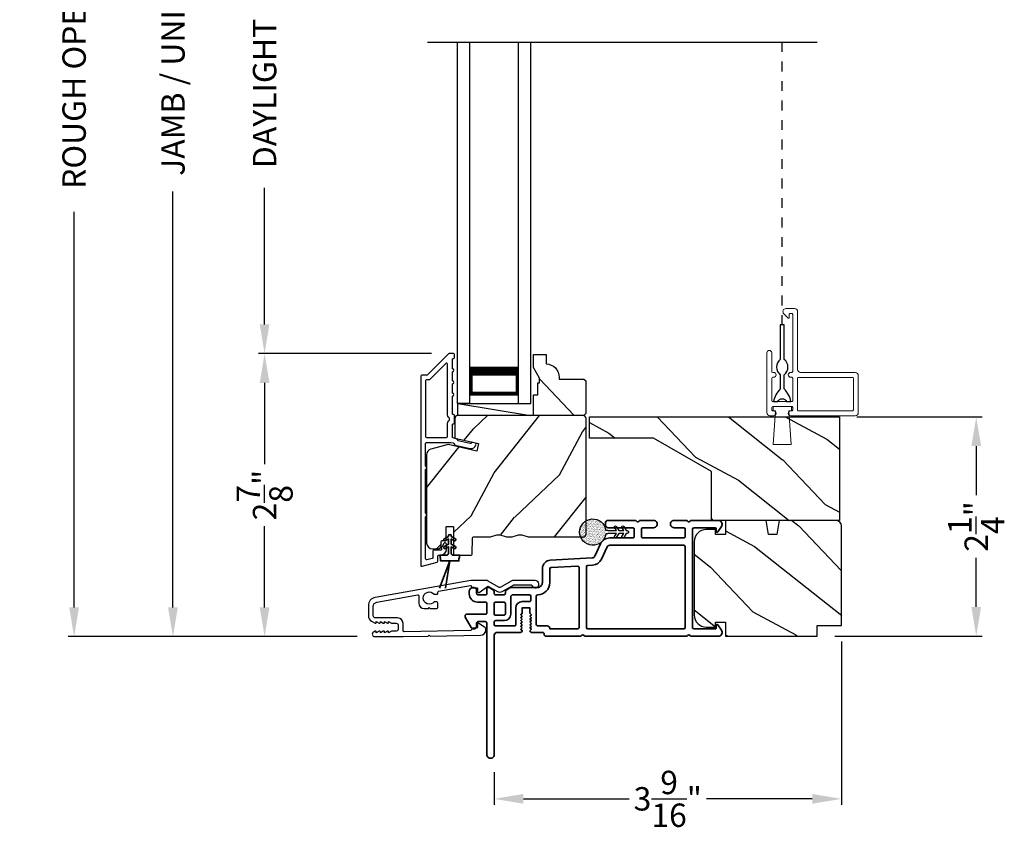
# Model space of a CAD drawing. Extents: x 0 to 102, y 0 to 44.
# Drawn here: x 72 to 82, y 20 to 28 of the extents above; entities that cross this region are included whole.
import ezdxf

# ---------------------------------------------------------------- set-up
doc = ezdxf.new("R2010")
doc.units = 0
doc.header["$LTSCALE"] = 2
doc.header["$MEASUREMENT"] = 0
doc.header["$PDMODE"] = 3
doc.linetypes.add('HIDDEN', pattern=[0.075, 0.05, -0.025])
doc.layers.get('0').update_dxf_attribs({"linetype": 'CONTINUOUS'})
doc.layers.get('DEFPOINTS').update_dxf_attribs({"color": 3, "linetype": 'CONTINUOUS'})
doc.layers.add('Dim', color=7, linetype='CONTINUOUS')
doc.styles.get("Standard").update_dxf_attribs({"font": 'arial.ttf'})
doc.dimstyles.get("Standard").update_dxf_attribs({"dimtxt": 0.24, "dimasz": 0.3, "dimexe": 0.0625, "dimexo": 0.18, "dimgap": 0.09, "dimtad": 0, "dimdec": 4, "dimzin": 0, "dimdsep": 46, "dimlunit": 4, "dimtxsty": 'STANDARD', "dimcen": 0, "dimadec": 5, "dimazin": 0, "dimtfac": 1, "dimtdec": 4, "dimtofl": 0, "dimtmove": 0, "dimatfit": 3, "dimfxl": 1, "dimtolj": 1, "dimtzin": 0, "dimarcsym": 0})

# ---------------------------------------------------------------- blocks, each defined once
blk = doc.blocks.new('*D378')
at = {"layer": 'DEFPOINTS', "color": 0, "transparency": 16777216}
for p in [(73.127, 34.346), (74.067, 34.346), (75.196, 21.741)]:
    blk.add_point(p, dxfattribs=at)
at = {"layer": 'Dim', "color": 0, "lineweight": -2, "transparency": 16777216}
for p, q in [((73.887, 34.346), (73.064, 34.346)), ((73.127, 34.046), (73.127, 29.784)), ((73.127, 22.041), (73.127, 26.304)), ((75.016, 21.741), (73.064, 21.741))]:
    blk.add_line(p, q, dxfattribs=at)
at = {"layer": 'Dim', "color": 0, "transparency": 16777216}
for points in [[(73.077, 34.046), (73.177, 34.046), (73.127, 34.346)], [(73.077, 22.041), (73.177, 22.041), (73.127, 21.741)]]:
    blk.add_solid(points, dxfattribs=at)
at = {"layer": 'Dim', "color": 0, "transparency": 16777216, "insert": (73.127, 28.044), "char_height": 0.24, "attachment_point": 5, "rotation": 90}
blk.add_mtext('\\A1;JAMB / UNIT HEIGHT', dxfattribs=at)
blk = doc.blocks.new('*D380')
at = {"layer": 'DEFPOINTS', "color": 0, "transparency": 16777216}
for p in [(72.113, 34.846), (75.358, 34.846), (75.196, 21.741)]:
    blk.add_point(p, dxfattribs=at)
at = {"layer": 'Dim', "color": 0, "lineweight": -2, "transparency": 16777216}
for p, q in [((75.178, 34.846), (72.051, 34.846)), ((72.113, 34.546), (72.113, 30.491)), ((72.113, 22.041), (72.113, 26.097)), ((75.016, 21.741), (72.051, 21.741))]:
    blk.add_line(p, q, dxfattribs=at)
at = {"layer": 'Dim', "color": 0, "transparency": 16777216}
for points in [[(72.063, 34.546), (72.163, 34.546), (72.113, 34.846)], [(72.063, 22.041), (72.163, 22.041), (72.113, 21.741)]]:
    blk.add_solid(points, dxfattribs=at)
at = {"layer": 'Dim', "color": 0, "transparency": 16777216, "insert": (72.113, 28.294), "char_height": 0.24, "attachment_point": 5, "rotation": 90}
blk.add_mtext('\\A1;ROUGH OPENING HEIGHT', dxfattribs=at)
blk = doc.blocks.new('*D382')
at = {"layer": 'DEFPOINTS', "color": 0, "transparency": 16777216}
for p in [(79.985, 21.87), (76.422, 20.532), (79.985, 20.077)]:
    blk.add_point(p, dxfattribs=at)
at = {"layer": 'Dim', "color": 0, "lineweight": -2, "transparency": 16777216}
for p, q in [((79.985, 21.69), (79.985, 20.015)), ((76.422, 20.352), (76.422, 20.015)), ((76.722, 20.077), (77.807, 20.077)), ((79.685, 20.077), (78.6, 20.077))]:
    blk.add_line(p, q, dxfattribs=at)
at = {"layer": 'Dim', "color": 0, "transparency": 16777216}
for points in [[(76.722, 20.127), (76.722, 20.027), (76.422, 20.077)], [(79.685, 20.127), (79.685, 20.027), (79.985, 20.077)]]:
    blk.add_solid(points, dxfattribs=at)
at = {"layer": 'Dim', "color": 0, "transparency": 16777216, "insert": (78.203, 20.077), "char_height": 0.24, "attachment_point": 5}
blk.add_mtext('\\A1;3{\\H1x;\\S9/16;}"', dxfattribs=at)
blk = doc.blocks.new('*D385')
at = {"layer": 'DEFPOINTS', "color": 0, "transparency": 16777216}
for p in [(74.067, 24.643), (75.96, 24.643), (75.196, 21.741)]:
    blk.add_point(p, dxfattribs=at)
at = {"layer": 'Dim', "color": 0, "lineweight": -2, "transparency": 16777216}
for p, q in [((75.78, 24.643), (74.005, 24.643)), ((74.067, 24.343), (74.067, 23.509)), ((74.067, 22.041), (74.067, 22.875)), ((75.016, 21.741), (74.005, 21.741))]:
    blk.add_line(p, q, dxfattribs=at)
at = {"layer": 'Dim', "color": 0, "transparency": 16777216}
for points in [[(74.017, 24.343), (74.117, 24.343), (74.067, 24.643)], [(74.017, 22.041), (74.117, 22.041), (74.067, 21.741)]]:
    blk.add_solid(points, dxfattribs=at)
at = {"layer": 'Dim', "color": 0, "transparency": 16777216, "insert": (74.067, 23.192), "char_height": 0.24, "attachment_point": 5, "rotation": 90}
blk.add_mtext('\\A1;2{\\H1x;\\S7/8;}"', dxfattribs=at)
blk = doc.blocks.new('*D386')
at = {"layer": 'DEFPOINTS', "color": 0, "transparency": 16777216}
for p in [(74.067, 31.492), (75.963, 31.492), (75.96, 24.643)]:
    blk.add_point(p, dxfattribs=at)
at = {"layer": 'Dim', "color": 0, "lineweight": -2, "transparency": 16777216}
for p, q in [((75.783, 31.492), (74.005, 31.492)), ((74.067, 31.192), (74.067, 29.792)), ((74.067, 24.943), (74.067, 26.342)), ((75.78, 24.643), (74.005, 24.643))]:
    blk.add_line(p, q, dxfattribs=at)
at = {"layer": 'Dim', "color": 0, "transparency": 16777216}
for points in [[(74.017, 31.192), (74.117, 31.192), (74.067, 31.492)], [(74.017, 24.943), (74.117, 24.943), (74.067, 24.643)]]:
    blk.add_solid(points, dxfattribs=at)
at = {"layer": 'Dim', "color": 0, "transparency": 16777216, "insert": (74.067, 28.067), "char_height": 0.24, "attachment_point": 5, "rotation": 90}
blk.add_mtext('\\A1;DAYLIGHT OPENING', dxfattribs=at)
blk = doc.blocks.new('A$C670A160E')
h = blk.add_hatch()
h.set_pattern_fill('AR-SAND', color=256, scale=0.01, angle=90)
h.set_pattern_definition([(127.5, (9.122958, -27.001731), (-0.019268238, -0.000629934), [0, -0.0152, 0, -0.017, 0, -0.01625]), (97.5, (9.122958, -27.00173), (-0.02822146, 0.017697767), [0, -0.0082, 0, -0.0137, 0, -0.00525]), (57.5, (9.122958, -27.01403), (-5.6591e-05, 0.031141419), [0, -0.005, 0, -0.018, 0, -0.0235]), (47.5, (9.122958, -27.01403), (-0.008776756, 0.030061266), [0, -0.0025, 0, -0.0118, 0, -0.0135])])
edge = h.paths.add_edge_path()
edge.add_arc((0.135, 0.135), 0.135, 98.4528, 441.5472)
edge.add_arc((0.135, 0.145), 0.126, 80.9231, 99.0769)
for p, q in [((0.121, 0.476), (0.078, 0.452)), ((0.089, 0.433), (0.121, 0.452)), ((0.121, 0.487), (0.121, 0.476)), ((0.121, 0.452), (0.121, 0.401)), ((0.15, 0.476), (0.15, 0.487)), ((0.193, 0.452), (0.15, 0.476)), ((0.15, 0.452), (0.182, 0.433)), ((0.15, 0.401), (0.15, 0.452)), ((0.121, 0.401), (0.078, 0.376)), ((0.089, 0.358), (0.121, 0.377)), ((0.121, 0.377), (0.121, 0.29)), ((0.193, 0.376), (0.15, 0.401)), ((0.15, 0.377), (0.182, 0.358)), ((0.15, 0.29), (0.15, 0.377)), ((0.116, 0.281), (0.116, 0.269)), ((0.119, 0.286), (0.117, 0.285)), ((0.154, 0.285), (0.152, 0.286)), ((0.155, 0.269), (0.155, 0.281))]:
    blk.add_line(p, q)
for centre, radius, start, end in [((0.083, 0.443), 0.0105, 119.9976, 300.0025), ((0.135, 0.487), 0.0145, 359.9996, 180.0004), ((0.188, 0.443), 0.0105, 239.9975, 60.0024), ((0.083, 0.367), 0.0105, 119.9976, 300.0026), ((0.188, 0.367), 0.0105, 239.9974, 60.0024), ((0.135, 0.135), 0.135, 98.4528, 81.5472), ((0.121, 0.281), 0.00501, 129.9935, 180.0124), ((0.116, 0.29), 0.00502, 310.0501, 359.9566), ((0.155, 0.29), 0.00501, 179.9884, 230.0049), ((0.15, 0.281), 0.00501, 359.9876, 50.0065)]:
    blk.add_arc(centre, radius, start, end)
blk = doc.blocks.new('A$C718876F9')
at = {"color": 7, "linetype": 'Continuous', "lineweight": 35}
for points in [[(1.25, 1.182), (1.25, 0.831, 0.414206), (1.27, 0.811), (1.275, 0.811, -0.414217), (1.29, 0.796), (1.29, 0.681, 0.414244), (1.305, 0.666), (1.307, 0.666), (1.322, 0.681), (1.337, 0.666), (1.351, 0.681), (1.366, 0.666), (1.381, 0.681), (1.396, 0.666), (1.411, 0.681), (1.426, 0.666), (1.44, 0.681), (1.455, 0.666), (1.47, 0.681), (1.485, 0.666), (1.54, 0.666), (1.54, 0.586), (1.485, 0.586), (1.47, 0.571), (1.455, 0.586), (1.44, 0.571), (1.426, 0.586), (1.411, 0.571), (1.396, 0.586), (1.381, 0.571), (1.366, 0.586), (1.351, 0.571), (1.337, 0.586), (1.322, 0.571), (1.307, 0.586), (1.305, 0.586, 0.414244), (1.29, 0.571), (1.29, 0.329, -0.414206), (1.26, 0.299), (0.037, 0.299, 1.000014), (0.037, 0.224), (1.385, 0.224, -0.414217), (1.4, 0.209), (1.4, 0.134, -0.414214), (1.385, 0.119), (1.355, 0.119, 0.767322), (1.34, 0.063), (1.445, 0.003, 0.577345), (1.475, 0.02), (1.475, 0.209, -0.414217), (1.49, 0.224), (1.585, 0.224, -0.414217), (1.6, 0.209), (1.6, 0.129, 0.414211), (1.685, 0.044), (1.71, 0.044, 0.414203), (1.75, 0.084), (1.75, 0.089, 0.414206), (1.72, 0.119), (1.69, 0.119, -0.414214), (1.675, 0.134), (1.675, 0.209, -0.414217), (1.69, 0.224), (1.74, 0.224, 0.414198), (1.75, 0.234), (1.75, 0.238, 0.140562), (1.745, 0.254), (1.722, 0.292, 0.258606), (1.709, 0.299), (1.69, 0.299, -0.414207), (1.675, 0.314), (1.675, 0.399, -0.414214), (1.69, 0.414), (1.709, 0.414, 0.258588), (1.722, 0.421), (1.745, 0.459, 0.140562), (1.75, 0.475), (1.75, 0.744, -0.414222), (1.8, 0.794), (1.945, 0.794, 0.398127), (2.03, 0.875), (2.054, 1.305, -0.276546), (2.071, 1.331), (2.197, 1.39, 0.291473), (2.258, 1.485), (2.258, 1.72, -0.414242), (2.273, 1.735), (2.348, 1.735, -0.414203), (2.363, 1.72), (2.363, 1.47, 0.414208), (2.393, 1.44), (2.408, 1.44, 0.414227), (2.438, 1.47), (2.438, 1.746, 0.267976), (2.43, 1.759, -0.57734), (2.43, 1.785, 0.267976), (2.438, 1.798), (2.438, 1.934, 1.000003), (2.363, 1.934), (2.363, 1.825, -0.414203), (2.348, 1.81), (2.273, 1.81, -0.414242), (2.258, 1.825), (2.258, 2.244, -0.414241), (2.273, 2.259), (2.348, 2.259, -0.414202), (2.363, 2.244), (2.363, 2.144, 1.000003), (2.438, 2.144), (2.438, 2.27, 0.267978), (2.43, 2.283, -0.577339), (2.43, 2.309, 0.267978), (2.438, 2.322), (2.438, 2.597, 0.606819), (2.375, 2.63), (2.322, 2.593, 0.733246), (2.328, 2.575), (2.358, 2.575, -0.414248), (2.363, 2.57), (2.363, 2.349, -0.414201), (2.348, 2.334), (1.34, 2.334, -0.414213), (1.325, 2.349), (1.325, 2.57, -0.414132), (1.33, 2.575), (1.36, 2.575, 0.733247), (1.366, 2.593), (1.313, 2.63, 0.606817), (1.25, 2.597), (1.25, 2.322, 0.267911), (1.257, 2.309, -0.577339), (1.257, 2.283, 0.26791), (1.25, 2.27), (1.25, 1.234, 0.267909), (1.257, 1.221, -0.57734), (1.257, 1.195, 0.267913)], [(1.97, 1.154, 0.430499), (1.955, 1.17), (1.34, 1.17, 0.414217), (1.325, 1.155), (1.325, 0.871, -0.414226), (1.355, 0.841), (1.355, 0.746, 0.414217), (1.37, 0.731), (1.66, 0.731, 0.410198), (1.675, 0.746, -0.410178), (1.8, 0.869), (1.94, 0.869, 0.398129), (1.955, 0.883)]]:
    blk.add_lwpolyline(points, format="xyb", close=True, dxfattribs=at)
for points in [[(2.183, 2.244, 0.414202), (2.168, 2.259), (1.34, 2.259, 0.414213), (1.325, 2.244), (1.325, 1.26, 0.414212), (1.34, 1.245), (1.961, 1.245, 0.398117), (1.976, 1.259), (1.979, 1.309, -0.276548), (2.039, 1.399), (2.166, 1.458, 0.291483), (2.183, 1.485), (2.183, 2.244)], [(1.37, 0.299), (1.395, 0.299, 0.414234), (1.41, 0.314), (1.41, 0.404, -0.41421), (1.475, 0.469), (1.655, 0.469, 0.258596), (1.668, 0.476), (1.673, 0.485, 0.140599), (1.675, 0.492), (1.675, 0.661, 0.414195), (1.66, 0.676), (1.62, 0.676, 0.414234), (1.605, 0.661), (1.605, 0.586, -0.41421), (1.54, 0.521), (1.37, 0.521, 0.414217), (1.355, 0.506), (1.355, 0.314, 0.414207), (1.37, 0.299)], [(1.585, 0.414), (1.48, 0.414, 0.414214), (1.465, 0.399), (1.465, 0.314, 0.414207), (1.48, 0.299), (1.585, 0.299, 0.414207), (1.6, 0.314), (1.6, 0.399, 0.414214), (1.585, 0.414)]]:
    blk.add_lwpolyline(points, format="xyb", dxfattribs=at)
blk.add_blockref('A$C670A160E', (2.183, 1.176))
blk = doc.blocks.new('*D448')
at = {"layer": 'DEFPOINTS', "color": 0, "transparency": 16777216}
for p in [(79.963, 23.995), (81.367, 23.995), (79.735, 21.745)]:
    blk.add_point(p, dxfattribs=at)
at = {"layer": 'Dim', "color": 0, "lineweight": -2, "transparency": 16777216}
for p, q in [((80.143, 23.995), (81.429, 23.995)), ((81.367, 23.695), (81.367, 23.191)), ((81.367, 22.045), (81.367, 22.549)), ((79.915, 21.745), (81.429, 21.745))]:
    blk.add_line(p, q, dxfattribs=at)
at = {"layer": 'Dim', "color": 0, "transparency": 16777216}
for points in [[(81.317, 23.695), (81.417, 23.695), (81.367, 23.995)], [(81.317, 22.045), (81.417, 22.045), (81.367, 21.745)]]:
    blk.add_solid(points, dxfattribs=at)
at = {"layer": 'Dim', "color": 0, "transparency": 16777216, "insert": (81.367, 22.87), "char_height": 0.24, "attachment_point": 5, "rotation": 90}
blk.add_mtext('\\A1;2{\\H1x;\\S1/4;}"', dxfattribs=at)
blk = doc.blocks.new('A$C3A3E1ADD')
for p, q in [((0, 0), (0, 3.7)), ((0.125, 0), (0.125, 3.7)), ((0.625, 0), (0.625, 3.7)), ((0.75, 0), (0.75, 3.7)), ((0.125, 0.375), (0.125, 0.089)), ((0.625, 0.089), (0.625, 0.375)), ((0.125, 0), (0, 0)), ((0.125, 0.089), (0.625, 0.089)), ((0.625, 0.089), (0.625, 0.089)), ((0.625, 0), (0.75, 0))]:
    blk.add_line(p, q)
for points, const_width in [([(0.125, 0.33), (0.625, 0.33)], 0.09), ([(0.14, 0.089), (0.14, 0.33)], 0.03), ([(0.61, 0.089), (0.61, 0.33)], 0.03), ([(0.14, 0.104), (0.61, 0.104)], 0.03)]:
    blk.add_lwpolyline(points, dxfattribs=dict(const_width=const_width))
blk = doc.blocks.new('A$C624751c5')
at = {"color": 7, "linetype": 'Continuous', "lineweight": 35}
for p, q in [((0, 0), (0.106, 0.28)), ((0.106, 0.279), (0, 0)), ((0.106, 0.28), (0.062, 0)), ((0.062, 0), (0.106, 0.279))]:
    blk.add_line(p, q, dxfattribs=at)
blk.add_lwpolyline([(0.106, 0.28), (0.106, 0.28), (0.012, 0.28), (0.012, 0.31), (0.006, 0.31), (0.006, 0.34), (0.076, 0.34, 0.414241), (0.091, 0.355), (0.091, 0.425), (0.06, 0.407, -1.000038), (0.049, 0.426), (0.091, 0.45), (0.091, 0.505), (0.06, 0.487, -0.999965), (0.049, 0.506), (0.091, 0.53), (0.091, 0.535, -0.99998), (0.121, 0.535), (0.121, 0.53), (0.163, 0.506, -0.999956), (0.152, 0.487), (0.121, 0.505), (0.121, 0.45), (0.163, 0.426, -1.000029), (0.152, 0.407), (0.121, 0.425), (0.121, 0.355, 0.414234), (0.136, 0.34), (0.206, 0.34), (0.206, 0.31), (0.2, 0.31), (0.2, 0.28), (0.106, 0.28)], format="xyb", dxfattribs=at)

msp = doc.modelspace()

# ---------------------------------------------------------------- hatches: boundary and pattern name
h = msp.add_hatch()
h.set_pattern_fill('WOOD2', color=256, angle=115, style=0)
h.set_pattern_definition([(331.8699, (-137.04868, -44.03044), (-3.08047044, 1.87368671), [0.5, -4.5]), (321.5651, (-137.03036, -43.35987), (1.3289269, -0.4836882), [1.118034, -1.118034]), (313.4349, (-136.5772, -43.14856), (1.75154305, -1.3899984), [0.632456, -2.529822])])
edge = h.paths.add_edge_path()
edge.add_line((77.36272, 24.36268), (77.34322, 24.38268))
edge.add_line((77.34322, 24.38268), (77.08922, 24.38268))
edge.add_line((77.08922, 24.38268), (77.08922, 24.39877))
edge.add_arc((76.94922, 24.39877), 0.14, 360, 447.953287)
edge.add_line((76.95422, 24.53868), (76.95422, 24.63268))
edge.add_line((76.95422, 24.63268), (76.82422, 24.63268))
edge.add_line((76.82422, 24.63268), (76.82422, 24.4998))
edge.add_line((76.82422, 24.4998), (76.88722, 24.39068))
edge.add_line((76.88722, 24.39068), (76.88722, 24.34368))
edge.add_line((76.88722, 24.34368), (76.87122, 24.34368))
edge.add_line((76.87122, 24.34368), (76.87122, 24.21868))
edge.add_line((76.87122, 24.21868), (76.82422, 24.21868))
edge.add_line((76.82422, 24.21868), (76.82422, 24.13268))
edge.add_line((76.82422, 24.13268), (76.82422, 24.00768))
edge.add_line((76.82422, 24.00768), (77.34322, 24.00768))
edge.add_line((77.34322, 24.00768), (77.36322, 24.02768))
edge.add_line((77.36322, 24.02768), (77.36272, 24.36268))
h = msp.add_hatch()
h.set_pattern_fill('WOOD2', color=256, angle=205, style=0)
h.set_pattern_definition([(61.8699, (-135.94416, -45.0457), (-1.87368671, -3.08047044), [0.5, -4.5]), (51.5651, (-136.61473, -45.02738), (0.4836882, 1.3289269), [1.118034, -1.118034]), (43.4349, (-136.82604, -44.57422), (1.3899984, 1.75154305), [0.632456, -2.529822])])
edge = h.paths.add_edge_path()
edge.add_line((75.78922, 22.64068), (75.84763, 22.64068))
edge.add_arc((75.84763, 22.67068), 0.03, 270.000363, 357.999068)
edge.add_line((75.87761, 22.66963), (75.87923, 22.71603))
edge.add_arc((75.88922, 22.71568), 0.01, 89.999859, 177.996691, ccw=False)
edge.add_line((75.88922, 22.72568), (75.91822, 22.72568))
edge.add_arc((75.91822, 22.73568), 0.01, 270.006796, 359.993204)
edge.add_line((75.92822, 22.73568), (75.92822, 22.86068))
edge.add_arc((75.93822, 22.86068), 0.01, 89.997001, 180.00468, ccw=False)
edge.add_line((75.93822, 22.87068), (75.99622, 22.87068))
edge.add_arc((75.99622, 22.86068), 0.01, -0.00468, 90.00468, ccw=False)
edge.add_line((76.00622, 22.86068), (76.00622, 22.58768))
edge.add_arc((76.01622, 22.58768), 0.01, 180.006796, 269.991523)
edge.add_line((76.01622, 22.57768), (76.18545, 22.57768))
edge.add_arc((76.18545, 22.58768), 0.01, 269.999086, 358.005266)
edge.add_line((76.19544, 22.58733), (76.20123, 22.75302))
edge.add_arc((76.21122, 22.75268), 0.01, 89.999086, 178.005266, ccw=False)
edge.add_line((76.21122, 22.76268), (76.36804, 22.76268))
edge.add_arc((76.36805, 22.82264), 0.05997, 269.993525, 285.525785)
edge.add_line((76.3841, 22.76486), (76.45016, 22.78322))
edge.add_arc((76.46622, 22.72542), 0.05999, 74.4724, 105.5276, ccw=False)
edge.add_line((76.48228, 22.78322), (76.54834, 22.76486))
edge.add_arc((76.56439, 22.82264), 0.05997, 254.474215, 270.006475)
edge.add_line((76.5644, 22.76268), (76.59094, 22.76268))
edge.add_arc((76.59094, 22.82266), 0.05998, 269.998084, 285.503341)
edge.add_line((76.60697, 22.76486), (76.67319, 22.78322))
edge.add_arc((76.68922, 22.72541), 0.06, 74.498645, 105.501355, ccw=False)
edge.add_line((76.70526, 22.78322), (76.77147, 22.76486))
edge.add_arc((76.78751, 22.82266), 0.05998, 254.496659, 270)
edge.add_line((76.78751, 22.76268), (77.33422, 22.76268))
edge.add_arc((77.33422, 22.79268), 0.03, 270.000505, 359.998375)
edge.add_line((77.36422, 22.79268), (77.36422, 23.97768))
edge.add_arc((77.33422, 23.97768), 0.03, 0.000505, 89.999495)
edge.add_line((77.33422, 24.00768), (76.04822, 24.00768))
edge.add_arc((76.04822, 23.97768), 0.03, 90.001222, 179.998778)
edge.add_line((76.01822, 23.97768), (76.01822, 23.77626))
edge.add_line((76.01822, 23.77626), (76.26122, 23.72016))
edge.add_line((76.26122, 23.72016), (76.24368, 23.64416))
edge.add_line((76.24368, 23.64416), (75.95122, 23.71168))
edge.add_line((75.95122, 23.71168), (75.77369, 23.66411))
edge.add_arc((75.78922, 23.60615), 0.06, 104.999295, 180.00124)
edge.add_line((75.72922, 23.60615), (75.72922, 22.70068))
edge.add_arc((75.78922, 22.70068), 0.06, 180.000266, 269.999734)
h = msp.add_hatch()
h.set_pattern_fill('WOOD2', color=256, angle=115, style=0, pattern_type=2)
h.set_pattern_definition([(331.8699, (690.66616, 307.93998), (-3.080470436, 1.87368671), [0.5, -4.5]), (321.5651, (690.6845, 308.61055), (1.32892688, -0.4836882), [1.118034, -1.118034]), (313.4349, (691.13764, 308.82186), (1.75154305, -1.38999838), [0.632456, -2.529822])])
h.paths.add_polyline_path([(78.05515, 23.77643), (77.40015, 23.77643), (77.40015, 23.99518), (79.96265, 23.99518), (79.96265, 22.93268), (78.65015, 22.93268), (78.65015, 23.43268)])
h = msp.add_hatch()
h.set_pattern_fill('WOOD2', color=256, angle=115, style=0)
h.set_pattern_definition([(331.8699, (-1.05248, -45.162), (-3.08047044, 1.8736867), [0.5, -4.5]), (321.5651, (-1.03416, -44.49144), (1.3289269, -0.4836882), [1.118034, -1.118034]), (313.4349, (-0.581, -44.28013), (1.751543, -1.3899984), [0.632456, -2.529822])])
edge = h.paths.add_edge_path()
edge.add_arc((79.92465, 22.87268), 0.06, 0, 90)
edge.add_line((79.92465, 22.93268), (79.34577, 22.93268))
edge.add_line((79.34577, 22.93268), (79.3202, 22.78768))
edge.add_line((79.3202, 22.78768), (79.23753, 22.78768))
edge.add_line((79.23753, 22.78768), (79.21197, 22.93268))
edge.add_line((79.21197, 22.93268), (78.79396, 22.93268))
edge.add_line((78.79396, 22.93268), (78.79396, 22.78768))
edge.add_line((78.79396, 22.78768), (78.69396, 22.78768))
edge.add_line((78.69396, 22.78768), (78.69396, 22.83868))
edge.add_line((78.69396, 22.83868), (78.59796, 22.83868))
edge.add_arc((78.59796, 22.71368), 0.125, 90, 180)
edge.add_line((78.47296, 22.71368), (78.47296, 21.96368))
edge.add_arc((78.59796, 21.96368), 0.125, 180, 270)
edge.add_line((78.59796, 21.83868), (78.69396, 21.83868))
edge.add_line((78.69396, 21.83868), (78.69396, 21.88968))
edge.add_line((78.69396, 21.88968), (78.79396, 21.88968))
edge.add_line((78.79396, 21.88968), (78.79396, 21.74468))
edge.add_line((78.79396, 21.74468), (79.73465, 21.74468))
edge.add_line((79.73465, 21.74468), (79.73465, 21.85468))
edge.add_line((79.73465, 21.85468), (79.98465, 21.85468))
edge.add_line((79.98465, 21.85468), (79.98465, 22.87268))

# ---------------------------------------------------------------- linework, layer by layer
for p, q in [((79.73465, 27.83219), (75.73748, 27.83219)), ((76.04822, 24.00768), (76.04822, 24.13268)), ((76.04822, 24.13268), (76.79422, 24.13268)), ((76.04822, 24.13268), (76.79422, 24.00768))]:
    msp.add_line(p, q)
at = {"linetype": 'HIDDEN'}
msp.add_line((79.37687, 24.9378), (79.37687, 27.83242), dxfattribs=at)
at = {"color": 7, "linetype": 'Continuous', "lineweight": 18}
msp.add_lwpolyline([(79.41562, 25.1054, 0.66817985), (79.39352, 25.05205), (79.43871, 25.00686, 0.6681762), (79.44725, 25.0104), (79.44725, 25.0454, -0.41422045), (79.45725, 25.0554), (79.47437, 25.0554, -0.41422563), (79.48437, 25.0454), (79.48437, 24.4604, -0.41421704), (79.47437, 24.4504), (79.46437, 24.4504, 0.99999707), (79.46437, 24.4004), (79.47437, 24.4004, -0.41421704), (79.48437, 24.3904), (79.48437, 24.1604, -0.41421704), (79.47437, 24.1504), (79.27937, 24.1504, -0.41421186), (79.26937, 24.1604), (79.26937, 24.3904, -0.41421186), (79.27937, 24.4004), (79.28887, 24.4004, 0.99999707), (79.28887, 24.4504), (79.27887, 24.4504, -0.41420971), (79.26887, 24.4604), (79.26887, 24.65065, 1), (79.21937, 24.65065), (79.21937, 24.03665, 0.41421736), (79.25062, 24.0054), (79.28887, 24.0054, 1.00000293), (79.28887, 24.0554), (79.27937, 24.0554, -0.41422045), (79.26937, 24.0654), (79.26937, 24.0904, -0.41421186), (79.27937, 24.1004), (79.47437, 24.1004, -0.41421704), (79.48437, 24.0904), (79.48437, 24.0654, -0.41422563), (79.47437, 24.0554), (79.46437, 24.0554, 1.00000293), (79.46437, 24.0054), (80.12562, 24.0054, 0.41421599), (80.15687, 24.03665), (80.15687, 24.41815, 0.41420935), (80.12562, 24.4494), (79.56562, 24.4494, -0.41421736), (79.53437, 24.48065), (79.53437, 25.07415, 0.41421902), (79.50312, 25.1054), (79.41562, 25.1054)], format="xyb", dxfattribs=at)
for points in [[(79.35718, 24.42599), (79.35718, 24.28032, 0.16328421), (79.28745, 24.1504), (79.33139, 24.1504, -0.66670223), (79.42235, 24.1504), (79.46629, 24.1504, 0.16328421), (79.39655, 24.28032), (79.39655, 24.42599, 0.5), (79.39655, 24.58347), (79.39655, 24.9378), (79.35718, 24.9378), (79.35718, 24.58347, 0.5)], [(75.66922, 24.41268), (75.66922, 22.47268, 0.49314543), (75.68181, 22.46302), (75.83581, 22.50428, 0.33945426), (75.84322, 22.51394), (75.84322, 22.56768, -0.41421356), (75.85322, 22.57768), (75.87322, 22.57768, 0.41421356), (75.93322, 22.63768), (75.93322, 22.68768, 0.76732699), (75.90523, 22.69518), (75.88456, 22.65937, 0.1316525), (75.88322, 22.65437), (75.88322, 22.63768, -0.41421356), (75.87322, 22.62768), (75.80322, 22.62768, 0.41421356), (75.79322, 22.61768), (75.79322, 22.55231, -0.33945426), (75.78581, 22.54265), (75.73181, 22.52818, -0.49314543), (75.71922, 22.53784), (75.71922, 22.97069, 0.57735027), (75.71922, 23.00533), (75.71922, 23.45502, 0.57735027), (75.71922, 23.48966), (75.71922, 23.72268, -0.41421356), (75.72922, 23.73268), (75.97451, 23.73268, -0.05678412), (75.97676, 23.73242), (76.00226, 23.72653, -0.19891237), (76.00849, 23.72209), (76.01621, 23.70974, 0.19891237), (76.02244, 23.7053), (76.17547, 23.66997, 0.41421356), (76.23544, 23.70744), (76.23682, 23.71343, 0.41421356), (76.22933, 23.72543), (76.19035, 23.73442), (76.18897, 23.72843, -0.41421356), (76.17697, 23.72093), (76.05387, 23.74936, -0.19891237), (76.04763, 23.7538), (76.03992, 23.76615, 0.19891237), (76.03369, 23.77059), (76.00061, 23.77823, -0.34921563), (75.99286, 23.78797), (75.99286, 23.9133, -0.41421356), (76.00286, 23.9233), (76.00386, 23.9233, 0.41421356), (76.01386, 23.9333), (76.01386, 24.00766, 0.37039498), (76.00537, 24.01754), (76.00286, 24.01754, -0.41421356), (75.99286, 24.02754), (75.99286, 24.20768, 1), (75.99286, 24.23768), (75.99286, 24.33268, 1), (75.99286, 24.36268), (75.99286, 24.45768, 1), (75.99286, 24.48768), (75.99286, 24.58268, -0.41421356), (76.00286, 24.59268), (76.00422, 24.59268, 0.41421356), (76.01422, 24.60268), (76.01422, 24.63268, 0.41421356), (76.00422, 24.64268), (75.95986, 24.64268, 0.19891237), (75.95279, 24.63975), (75.73865, 24.42561, -0.19891237), (75.73158, 24.42268), (75.67922, 24.42268, 0.41421356)], [(75.93286, 23.78268, 0.41421356), (75.94286, 23.79268), (75.94286, 23.91342, -0.21921663), (75.96386, 23.95901), (75.96386, 23.98195, -0.21921663), (75.94286, 24.02754), (75.94286, 24.53497, 0.66817864), (75.92579, 24.54204), (75.75936, 24.37561, -0.19891237), (75.75229, 24.37268), (75.72922, 24.37268, 0.41421356), (75.71922, 24.36268), (75.71922, 23.79268, 0.41421356), (75.72922, 23.78268)], [(77.34322, 24.00768), (76.82422, 24.00768), (76.82422, 24.21868), (76.87122, 24.21868), (76.87122, 24.34368), (76.88722, 24.34368), (76.88722, 24.39068), (76.82422, 24.4998), (76.82422, 24.63268), (76.95422, 24.63268), (76.95422, 24.53868, -0.40378915), (77.08922, 24.39877), (77.08872, 24.38268), (77.34272, 24.38268), (77.36272, 24.36268), (77.36322, 24.02768)], [(76.00622, 22.86068), (76.00622, 22.58768, 0.41413549), (76.01622, 22.57768), (76.18545, 22.57768, 0.40405759), (76.19544, 22.58733), (76.20123, 22.75302, -0.40405759), (76.21122, 22.76268), (76.36804, 22.76268, 0.06787622), (76.3841, 22.76486), (76.45016, 22.78322, -0.13633935), (76.48228, 22.78322), (76.54834, 22.76486, 0.06787622), (76.5644, 22.76268), (76.59094, 22.76268, 0.06775786), (76.60697, 22.76486), (76.67319, 22.78322, -0.13610607), (76.70526, 22.78322), (76.77147, 22.76486, 0.06774946), (76.78751, 22.76268), (77.33422, 22.76268, 0.41420267), (77.36422, 22.79268), (77.36422, 23.97768, 0.4142084), (77.33422, 24.00768), (76.04822, 24.00768, 0.41420107), (76.01822, 23.97768), (76.01822, 23.77626), (76.26122, 23.72016), (76.24368, 23.64416), (75.95122, 23.71168), (75.77369, 23.66411, 0.33946373), (75.72922, 23.60615), (75.72922, 22.70068, 0.41421085), (75.78922, 22.64068), (75.84763, 22.64068, 0.40401965), (75.87761, 22.66963), (75.87923, 22.71603, -0.40401014), (75.88922, 22.72568), (75.91822, 22.72568, 0.41414408), (75.92822, 22.73568), (75.92822, 22.86068, -0.41425282), (75.93822, 22.87068), (75.99622, 22.87068, -0.41426141)], [(79.98465, 22.87268, 0.41421356), (79.92465, 22.93268), (79.34577, 22.93268), (79.3202, 22.78768), (79.23753, 22.78768), (79.21197, 22.93268), (78.79396, 22.93268), (78.79396, 22.78768), (78.69396, 22.78768), (78.69396, 22.83868), (78.59796, 22.83868, 0.41421356), (78.47296, 22.71368), (78.47296, 21.96368, 0.41421356), (78.59796, 21.83868), (78.69396, 21.83868), (78.69396, 21.88968), (78.79396, 21.88968), (78.79396, 21.74468), (79.73465, 21.74468), (79.73465, 21.85468), (79.98465, 21.85468)], [(75.19586, 21.74134), (75.48765, 21.74134), (75.74657, 21.7455), (75.75657, 21.75566), (75.76657, 21.74582), (76.28258, 21.7541, 0.40951982), (76.3367, 21.80909), (76.3367, 21.81257, 0.25050833), (76.32337, 21.83752), (76.26631, 21.87564, 0.60481733), (76.25076, 21.86716), (76.25122, 21.83861, -0.41421356), (76.24138, 21.82845), (76.19938, 21.82778, 0.41421356), (76.18955, 21.81762), (76.18963, 21.81262, -0.41421356), (76.17979, 21.80246), (75.49781, 21.79151, -0.41892293), (75.48765, 21.80151), (75.48765, 21.87634, 0.41421356), (75.43165, 21.93234), (75.20465, 21.93234, -0.41421356), (75.18165, 21.95534), (75.18165, 22.05001, -0.36397023), (75.21884, 22.09433), (75.63726, 22.1681, -0.46630766), (75.64899, 22.15826), (75.64899, 22.08303, 0.41421356), (75.70399, 22.02803), (75.74665, 22.02803), (75.75665, 22.03803), (75.76665, 22.02803), (75.83399, 22.02803, 0.41421356), (75.84399, 22.03803), (75.84399, 22.08668, 0.41421356), (75.83399, 22.09668), (75.8057, 22.09668, -2.86416244), (75.8057, 22.17468), (75.83399, 22.17468, 0.41421356), (75.84399, 22.18468), (75.84399, 22.19617, -0.36397023), (75.85226, 22.20601), (76.17892, 22.26361, -0.46630766), (76.19065, 22.25377), (76.19065, 22.25134, 0.41421356), (76.20065, 22.24134), (76.24265, 22.24134, -0.41421356), (76.25265, 22.23134), (76.25265, 22.20279, 0.60808674), (76.26842, 22.19461), (76.35417, 22.25513, -0.29248166), (76.36493, 22.25562), (76.45465, 22.20382, 0.26794919), (76.50465, 22.20382), (76.61928, 22.27, -0.1316525), (76.62428, 22.27134), (76.80003, 22.27134, -0.3075529), (76.80933, 22.26502, 1.88830727), (76.84419, 22.31634), (76.62294, 22.31634, 0.1316525), (76.59794, 22.30964), (76.48465, 22.24424, -0.26794919), (76.47465, 22.24424), (76.36137, 22.30964, 0.1316525), (76.33637, 22.31634), (76.19919, 22.31634, 0.04366094), (76.18096, 22.31474), (75.20189, 22.14211, 0.36397023), (75.13165, 22.0584), (75.13165, 21.95462, 0.26794919), (75.16315, 21.90006), (75.20065, 21.87841, 0.57735027), (75.21265, 21.88534), (75.21265, 21.89573), (75.24265, 21.87841, 0.57735027), (75.25465, 21.88534), (75.25465, 21.89573), (75.28465, 21.87841, 0.57735027), (75.29665, 21.88534), (75.29665, 21.89573), (75.32665, 21.87841, 0.57735027), (75.33865, 21.88534), (75.33865, 21.89573), (75.36865, 21.87841, 0.1316525), (75.37265, 21.87734), (75.41765, 21.87734, -0.41421356), (75.43765, 21.85734), (75.43765, 21.81734, -0.41421356), (75.41765, 21.79734), (75.37265, 21.79734, 0.1316525), (75.36865, 21.79627), (75.33865, 21.77895), (75.33865, 21.78934, 0.57735027), (75.32665, 21.79627), (75.29665, 21.77895), (75.29665, 21.78934, 0.57735027), (75.28465, 21.79627), (75.25465, 21.77895), (75.25465, 21.78934, 0.57735027), (75.24265, 21.79627), (75.21265, 21.77895), (75.21265, 21.78934, 0.57735027), (75.20065, 21.79627), (75.18376, 21.78651, 0.76732699)]]:
    msp.add_lwpolyline(points, format="xyb", close=True)
msp.add_lwpolyline([(80.10687, 24.3894, 0.4142149), (80.09687, 24.3994), (79.54437, 24.3994, 0.41421186), (79.53437, 24.3894), (79.53437, 24.0654, 0.41422045), (79.54437, 24.0554), (80.09687, 24.0554, 0.41422349), (80.10687, 24.0654)], format="xyb", close=True, dxfattribs=at)
msp.add_lwpolyline([(79.4448, 24.05512), (79.47037, 24.05512), (79.47037, 24.1004), (79.28337, 24.1004), (79.28337, 24.05512), (79.30894, 24.05512), (79.28493, 23.7104), (79.46881, 23.7104)], close=True, dxfattribs=at)
msp.add_lwpolyline([(78.05515, 23.77643), (77.40015, 23.77643), (77.40015, 23.99518), (79.96265, 23.99518), (79.96265, 22.93268), (78.65015, 22.93268), (78.65015, 23.43268)], close=True)

# ---------------------------------------------------------------- block references
for name, p in [('A$C3A3E1ADD', (76.04751, 24.13268)), ('A$C624751c5', (75.86095, 22.23768))]:
    msp.add_blockref(name, p)
at = {"xscale": -1, "rotation": 270}
msp.add_blockref('A$C718876F9', (76.12291, 20.49468), dxfattribs=at)

# ---------------------------------------------------------------- dimensions: what is measured, and where the dimension line sits
at = {"layer": 'Dim'}
for base, p1, p2, text, override, picture, middle in [((72.11317, 34.84593), (75.19586, 21.74134), (75.35835, 34.84593), 'ROUGH OPENING HEIGHT', {"dimdec": 4, "dimrnd": 0.0005, "dimpost": '\\X', "dimtdec": 3, "dimtmove": 0}, '*D380', (72.11317, 28.29364)), ((73.12651, 34.34593), (75.19586, 21.74134), (74.06722, 34.34593), 'JAMB / UNIT HEIGHT', {"dimdec": 4, "dimrnd": 0.0005, "dimpost": '\\X', "dimtdec": 3, "dimtmove": 0}, '*D378', (73.12651, 28.04364)), ((74.06722, 31.4916), (75.95986, 24.64268), (75.96278, 31.4916), 'DAYLIGHT OPENING', {"dimpost": '\\X'}, '*D386', (74.06722, 28.06714))]:
    dim = msp.add_linear_dim(base=base, p1=p1, p2=p2, angle=90, text=text, dimstyle='STANDARD', override=override, dxfattribs=at)
    dim.commit()
    dim.dimension.update_dxf_attribs({"geometry": picture, "text_midpoint": middle})
for base, p1, p2, picture, middle in [((74.06722, 24.64268), (75.19586, 21.74134), (75.95986, 24.64268), '*D385', (74.06722, 23.19201)), ((81.36689, 23.99518), (79.73465, 21.74468), (79.96265, 23.99518), '*D448', (81.36689, 22.86993))]:
    dim = msp.add_linear_dim(base=base, p1=p1, p2=p2, angle=90, dimstyle='STANDARD', override={"dimpost": '\\X'}, dxfattribs=at)
    dim.commit()
    dim.dimension.update_dxf_attribs({"geometry": picture, "text_midpoint": middle})
dim = msp.add_linear_dim(base=(79.98465, 20.0774), p1=(76.42215, 20.53218), p2=(79.98465, 21.86968), dimstyle='STANDARD', override={"dimpost": '\\X'}, dxfattribs=at)
dim.commit()
dim.dimension.update_dxf_attribs({"geometry": '*D382', "text_midpoint": (78.2034, 20.0774)})

doc.saveas('drawing.dxf')
